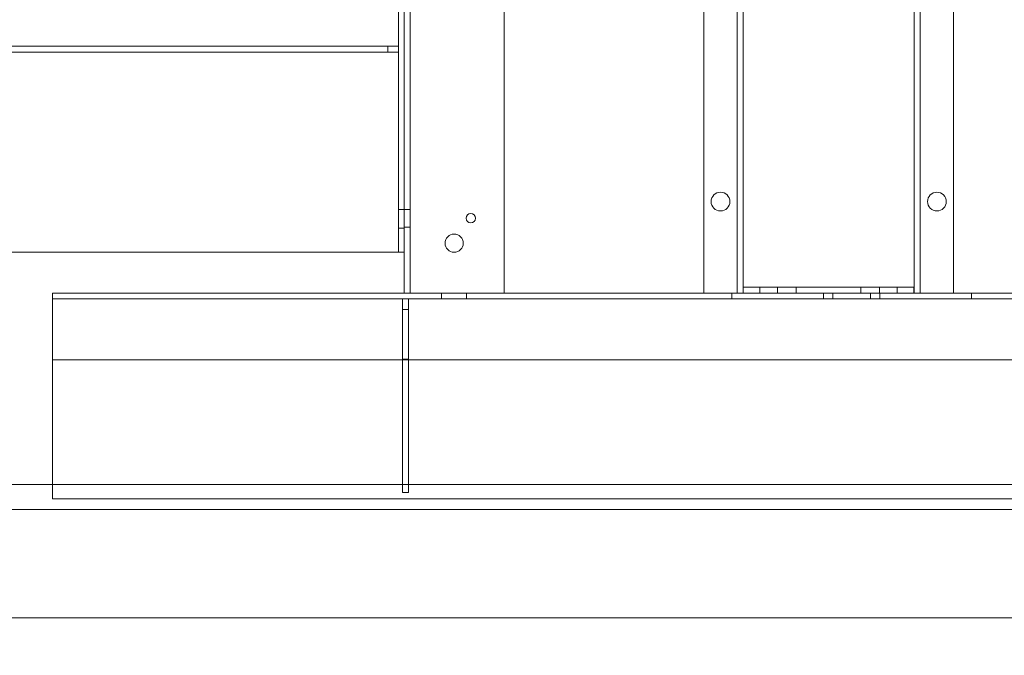
# Model space of a CAD drawing. Units: inches. Extents: x 0.3 to 10.6, y 0.2 to 8.2.
# Drawn here: x 6 to 7.5, y 2.9 to 3.9 of the extents above; entities that cross this region are included whole.
import ezdxf

# ---------------------------------------------------------------- set-up
doc = ezdxf.new("R2010")
doc.units = ezdxf.units.IN
doc.header["$MEASUREMENT"] = 0
doc.header["$PDSIZE"] = -1
doc.styles.add('SLDTEXTSTYLE6', font='TXT', dxfattribs={"width": 0.75})
doc.dimstyles.new('SLDDIMSTYLE3', dxfattribs={"dimtxt": 0.104167, "dimasz": 0.1, "dimexe": 0, "dimexo": 0.0625, "dimgap": 0.026042, "dimtad": 1, "dimlfac": 20, "dimrnd": 1e-09, "dimzin": 12, "dimdsep": 46, "dimtxsty": 'SLDTEXTSTYLE6', "dimsah": 1, "dimcen": 0.09, "dimadec": 0, "dimazin": 3, "dimtfac": 1, "dimtofl": 0, "dimtmove": 0, "dimatfit": 3, "dimfxl": 0, "dimfrac": 2, "dimtolj": 1, "dimtzin": 12, "dimarcsym": 0})

# ---------------------------------------------------------------- blocks, each defined once
blk = doc.blocks.new('_D_14')
at = {"color": 0, "lineweight": -2}
for p, q in [((5.773, 3.0945), (5.773, 2.3383)), ((8.473, 3.0945), (8.473, 2.3383)), ((5.873, 2.3383), (8.373, 2.3383))]:
    blk.add_line(p, q, dxfattribs=at)
at = {"color": 0}
for points in [[(5.873, 2.355), (5.873, 2.3217), (5.773, 2.3383)], [(8.373, 2.355), (8.373, 2.3217), (8.473, 2.3383)]]:
    blk.add_solid(points, dxfattribs=at)
at = {"layer": 'Defpoints', "color": 0}
for p in [(5.773, 3.157), (8.473, 3.157), (8.473, 2.3383)]:
    blk.add_point(p, dxfattribs=at)
at = {"color": 0, "insert": (7.1374, 2.4685), "char_height": 0.104167, "attachment_point": 2, "style": 'SLDTEXTSTYLE6'}
blk.add_mtext('\\A1;54 INSIDE', dxfattribs=at)

msp = doc.modelspace()

# ---------------------------------------------------------------- linework, layer by layer
at = {"lineweight": 0}
for p, q in [((7.07575013, 3.44453918), (7.07575013, 5.61328918)), ((7.33275013, 5.61328918), (7.33275013, 3.44453918)), ((7.34150013, 5.61328918), (7.34150013, 3.44453918)), ((7.39175013, 5.52422668), (7.39175013, 3.44453918)), ((7.01675013, 5.40509514), (7.01675013, 3.44453918)), ((7.06700013, 3.44453918), (7.06700013, 5.29297668)), ((6.57550013, 3.44453918), (6.57550013, 5.23203918)), ((6.71675013, 3.44453918), (6.71675013, 5.23203918)), ((6.55800013, 5.00625793), (6.55800013, 3.50625793)), ((6.56675013, 5.00625793), (6.56675013, 3.50625793)), ((6.54237513, 3.81525793), (5.80800013, 3.81525793)), ((6.54237513, 3.81525793), (6.54237513, 3.80625793)), ((6.55800013, 3.81525793), (6.54237513, 3.81525793)), ((6.54237513, 3.80625793), (5.80800013, 3.80625793)), ((6.55800013, 3.80625793), (6.54237513, 3.80625793)), ((6.56675013, 3.57032043), (6.55800013, 3.57032043)), ((6.57550013, 3.57032043), (6.56675013, 3.57032043)), ((6.56675013, 3.54219543), (6.55800013, 3.54219543)), ((6.56675013, 3.54375793), (6.57550013, 3.54375793)), ((5.75425013, 3.50625793), (6.55125013, 3.50625793)), ((6.56675013, 3.50625793), (6.55125013, 3.50625793)), ((6.56675013, 3.44453918), (6.56675013, 3.50625793)), ((7.07575013, 3.45328918), (7.10075013, 3.45328918)), ((7.10075013, 3.45328918), (7.10075013, 3.44453918)), ((7.30700013, 3.45328918), (7.10075013, 3.45328918)), ((7.12731263, 3.45328918), (7.12731263, 3.44453918)), ((7.15543763, 3.44453918), (7.15543763, 3.45328918)), ((7.25231263, 3.45328918), (7.25231263, 3.44453918)), ((7.28043763, 3.44453918), (7.28043763, 3.45328918)), ((7.30700013, 3.44453918), (7.30700013, 3.45328918)), ((7.30700013, 3.45328918), (7.33200013, 3.45328918)), ((7.33200013, 3.45328918), (7.33200013, 3.44453918)), ((6.03875013, 3.44453918), (6.56675063, 3.44453918)), ((6.03875013, 3.42903918), (6.03875013, 3.44453918)), ((6.03875013, 3.43578918), (8.43875013, 3.43578918)), ((6.56425013, 3.43578918), (6.56425013, 3.42016418)), ((6.58237513, 3.44453918), (6.56675013, 3.44453918)), ((6.57300013, 3.43578918), (6.57300013, 3.42016418)), ((6.71675013, 3.44453918), (6.58237513, 3.44453918)), ((6.62300013, 3.44453918), (6.62300013, 3.43578918)), ((6.66050013, 3.43578918), (6.66050013, 3.44453918)), ((6.71675013, 3.44453918), (7.06702484, 3.44453918)), ((7.05892513, 3.44453918), (7.05892513, 3.43578918)), ((7.08340013, 3.44453918), (7.06702484, 3.44453918)), ((7.32510013, 3.44453918), (7.08340013, 3.44453918)), ((7.19642513, 3.43578918), (7.19642513, 3.44453918)), ((7.21061654, 3.44453918), (7.21061654, 3.43578918)), ((7.26688371, 3.43578918), (7.26688371, 3.44453918)), ((7.28107513, 3.44453918), (7.28107513, 3.43578918)), ((7.34147541, 3.44453918), (7.32510013, 3.44453918)), ((7.34147541, 3.44453918), (7.76050013, 3.44453918)), ((7.41857513, 3.43578918), (7.41857513, 3.44453918)), ((6.03875013, 3.42903918), (6.03875013, 3.13578918)), ((6.56425013, 3.42016418), (6.57300013, 3.42016418)), ((6.56425013, 3.42016418), (6.56425013, 3.14516418)), ((6.57300013, 3.42016418), (6.57300013, 3.14516418)), ((8.43875013, 3.34453918), (6.03875013, 3.34453918)), ((6.56425013, 3.34516418), (6.57300013, 3.34516418)), ((6.03875013, 3.13578918), (8.43875013, 3.13578918)), ((6.56425013, 3.14516418), (6.57300013, 3.14516418))]:
    msp.add_line(p, q, dxfattribs=at)
at = {"lineweight": 15}
for p, q in [((5.77300013, 3.15703918), (8.68550013, 3.15703918)), ((5.73550013, 3.11953918), (8.68550013, 3.11953918)), ((5.63550013, 2.95703918), (8.88550013, 2.95703918))]:
    msp.add_line(p, q, dxfattribs=at)
at = {"lineweight": 0}
for centre, radius in [((7.04175013, 3.58203918), 0.014075), ((7.36675013, 3.58203918), 0.014075), ((6.66675013, 3.55703918), 0.00703), ((6.64175013, 3.51953918), 0.0136725)]:
    msp.add_circle(centre, radius, dxfattribs=at)

# ---------------------------------------------------------------- dimensions: what is measured, and where the dimension line sits
dim = msp.add_linear_dim(base=(8.47300013, 2.33833839), p1=(5.77300013, 3.15703918), p2=(8.47300013, 3.15703918), angle=0, text='<> INSIDE', dimstyle='SLDDIMSTYLE3')
dim.commit()
dim.dimension.update_dxf_attribs({"geometry": '_D_14', "text_midpoint": (7.1373926, 2.33833839), "dimtype": 160})

doc.saveas('drawing.dxf')
